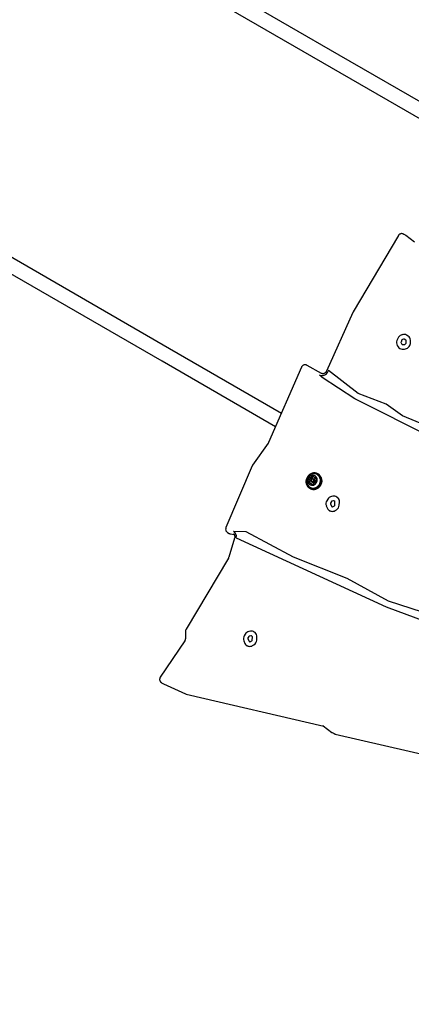
# Model space of a CAD drawing. Units: millimetres. Extents: x 470 to 1560, y 419 to 1615.
# Drawn here: x 758 to 808, y 976 to 1102 of the extents above; entities that cross this region are included whole.
import ezdxf

# ---------------------------------------------------------------- set-up
doc = ezdxf.new("R2010")
doc.units = ezdxf.units.MM
doc.header["$LTSCALE"] = 100
doc.styles.add('SLDTEXTSTYLE0', font='TXT', dxfattribs={"width": 0.75})
doc.dimstyles.new('SLDDIMSTYLE5', dxfattribs={"dimtxt": 15.875, "dimasz": 8, "dimexe": 0, "dimexo": 0.0625, "dimgap": 3.96875, "dimtad": 2, "dimdec": 0, "dimrnd": 1e-09, "dimzin": 12, "dimdsep": 46, "dimtxsty": 'SLDTEXTSTYLE0', "dimblk1": 'DOT', "dimblk2": 'DOT', "dimsah": 1, "dimcen": 0.09, "dimse1": 1, "dimse2": 1, "dimadec": 0, "dimazin": 3, "dimtfac": 1, "dimtdec": 0, "dimtofl": 0, "dimtmove": 0, "dimatfit": 3, "dimldrblk": 'DOT', "dimfxl": 0, "dimfrac": 2, "dimtolj": 1, "dimtzin": 12, "dimarcsym": 0})

# ---------------------------------------------------------------- blocks, each defined once
blk = doc.blocks.new('_Dot')
at = {"color": 0, "linetype": 'ByBlock', "lineweight": -2}
blk.add_line((-0.5, 0), (-1, 0), dxfattribs=at)
at = {"color": 0, "linetype": 'ByBlock', "const_width": 0.5}
blk.add_lwpolyline([(-0.25, 0, 1), (0.25, 0, 1)], format="xyb", close=True, dxfattribs=at)
blk = doc.blocks.new('_D_10')
at = {"color": 7, "linetype": 'Continuous', "lineweight": 18}
blk.add_line((1319.06, 1594.55), (638.37, 1594.55), dxfattribs=at)
at = {"color": 7, "linetype": 'Continuous', "lineweight": 18, "xscale": 8, "yscale": 8, "rotation": 180.0000000000004}
blk.add_blockref('_Dot', (638.37, 1594.55), dxfattribs=at)
at = {"color": 7, "linetype": 'Continuous', "lineweight": 18, "xscale": 8, "yscale": 8}
blk.add_blockref('_Dot', (1319.06, 1594.55), dxfattribs=at)
at = {"color": 7, "linetype": 'Continuous', "lineweight": 18, "insert": (961.12, 1615.02), "char_height": 15.875, "attachment_point": 1, "style": 'SLDTEXTSTYLE0'}
blk.add_mtext('681', dxfattribs=at)
blk = doc.blocks.new('_D_11')
at = {"color": 7, "linetype": 'Continuous', "lineweight": 18}
blk.add_line((491.24, 634.56), (491.24, 1436.23), dxfattribs=at)
at = {"color": 7, "linetype": 'Continuous', "lineweight": 18, "xscale": 8, "yscale": 8}
for p, rotation in [((491.24, 1436.23), 90.0000000000004), ((491.24, 634.56), 270.0000000000004)]:
    blk.add_blockref('_Dot', p, dxfattribs=dict(at, rotation=rotation))
at = {"color": 7, "linetype": 'Continuous', "lineweight": 18, "insert": (470.78, 1017.8), "char_height": 15.875, "attachment_point": 1, "rotation": 90, "style": 'SLDTEXTSTYLE0'}
blk.add_mtext('802', dxfattribs=at)

msp = doc.modelspace()

# ---------------------------------------------------------------- linework, layer by layer
at = {"color": 7, "linetype": 'Continuous', "lineweight": 25}
for p, q in [((731.37, 1135.91), (798.47, 1097.17)), ((797.52, 1095.53), (730.42, 1134.26)), ((709.72, 1098.41), (776.82, 1059.67)), ((798.47, 1097.17), (816.37, 1086.84)), ((775.87, 1058.03), (708.77, 1096.76)), ((815.35, 1085.23), (797.52, 1095.53)), ((806.96, 1074.14), (806.73, 1074.27)), ((806.73, 1074.27), (806.77, 1074.24)), ((806.06, 1074.09), (800.27, 1064.34)), ((807, 1074.11), (806.96, 1074.14)), ((808.14, 1073.25), (807.01, 1074.11)), ((800.25, 1064.28), (796.86, 1056.75)), ((800.27, 1064.34), (800.25, 1064.28)), ((805.99, 1060.95), (805.88, 1060.69)), ((806.51, 1060.75), (806.4, 1060.49)), ((806.51, 1060.75), (806.4, 1060.48)), ((806.4, 1060.4), (806.51, 1060.22)), ((806.41, 1060.39), (806.52, 1060.22)), ((806.58, 1061.43), (806.42, 1061.37)), ((806.73, 1060.87), (806.57, 1060.81)), ((806.73, 1060.87), (806.57, 1060.81)), ((807, 1060.74), (806.8, 1060.86)), ((807.05, 1060.38), (807.04, 1060.67)), ((807.1, 1061.38), (807.1, 1061.38)), ((807.12, 1061.37), (807.1, 1061.38)), ((807.31, 1061.25), (807.12, 1061.37)), ((807.32, 1061.25), (807.12, 1061.37)), ((807.62, 1060.46), (807.6, 1060.74)), ((807.62, 1060.45), (807.61, 1060.74)), ((776.82, 1059.67), (791.11, 1051.42)), ((805.92, 1060.06), (806.03, 1059.88)), ((806.24, 1059.67), (806.25, 1059.67)), ((806.54, 1059.59), (806.82, 1059.59)), ((806.55, 1059.59), (806.83, 1059.58)), ((806.59, 1060.18), (806.86, 1060.17)), ((806.94, 1060.21), (807.03, 1060.31)), ((807.34, 1059.82), (807.43, 1059.92)), ((807.34, 1059.82), (807.43, 1059.92)), ((790.35, 1049.67), (775.87, 1058.03)), ((793.67, 1057.28), (789.47, 1047.65)), ((794.37, 1057.52), (796.21, 1056.49)), ((797.12, 1056.87), (797.03, 1056.69)), ((800.91, 1053.9), (797.12, 1056.87)), ((797.12, 1056.87), (797.12, 1056.87)), ((800.91, 1053.9), (797.12, 1056.87)), ((796.34, 1055.96), (795.96, 1056.28)), ((800.51, 1053.21), (796.34, 1055.96)), ((810.8, 1048.04), (800.51, 1053.21)), ((800.51, 1053.21), (800.51, 1053.21)), ((810.8, 1048.04), (800.51, 1053.21)), ((804.48, 1052.55), (800.91, 1053.9)), ((806.6, 1051.04), (804.48, 1052.55)), ((804.48, 1052.55), (804.49, 1052.55)), ((806.6, 1051.04), (804.49, 1052.55)), ((811.41, 1049.07), (806.6, 1051.04)), ((789.41, 1047.55), (787.43, 1044.77)), ((787.37, 1044.67), (784.02, 1036.78)), ((787.43, 1044.77), (787.37, 1044.67)), ((794.76, 1042.89), (794.61, 1042.97)), ((794.77, 1043.2), (794.91, 1043.11)), ((795.33, 1042.93), (795.2, 1043)), ((795.34, 1043.19), (795.48, 1043.11)), ((795.83, 1043.61), (795.77, 1043.64)), ((794.71, 1041.81), (794.77, 1041.78)), ((794.95, 1042.37), (794.8, 1042.45)), ((794.98, 1042.62), (795.11, 1042.55)), ((795.03, 1042.24), (795.03, 1042.24)), ((795.42, 1042.42), (795.38, 1042.45)), ((795.53, 1042.67), (795.56, 1042.66)), ((797.03, 1040.42), (796.91, 1040.22)), ((797.7, 1040.79), (797.51, 1040.75)), ((798.13, 1040.72), (798.12, 1040.72)), ((798.28, 1040.61), (798.19, 1040.68)), ((798.28, 1040.6), (798.19, 1040.67)), ((796.85, 1039.55), (796.99, 1039.24)), ((797.37, 1039.83), (797.51, 1039.51)), ((797.37, 1039.83), (797.51, 1039.51)), ((797.5, 1040.12), (797.38, 1039.92)), ((797.51, 1040.12), (797.38, 1039.92)), ((797.76, 1040.21), (797.57, 1040.17)), ((797.77, 1040.21), (797.57, 1040.17)), ((797.57, 1039.46), (797.64, 1039.44)), ((797.71, 1039.46), (797.88, 1039.56)), ((797.93, 1040.12), (797.83, 1040.19)), ((797.93, 1039.64), (797.96, 1040.04)), ((797.97, 1038.95), (798.14, 1039.06)), ((797.97, 1038.95), (798.15, 1039.06)), ((798.5, 1039.64), (798.53, 1040.04)), ((798.5, 1039.64), (798.53, 1040.04)), ((797.25, 1038.95), (797.25, 1038.95)), ((797.41, 1038.88), (797.48, 1038.87)), ((797.42, 1038.88), (797.48, 1038.87)), ((784.22, 1036.16), (784.45, 1036.03)), ((785.13, 1035.44), (784.38, 1033.01)), ((784.6, 1035.97), (785.06, 1035.88)), ((786.6, 1036.23), (785, 1036.29)), ((785.34, 1035.49), (804.5, 1026.65)), ((785.34, 1035.49), (785.34, 1035.49)), ((785.34, 1035.49), (804.5, 1026.65)), ((792.66, 1032.99), (786.6, 1036.23)), ((784.33, 1032.89), (778.93, 1023.81)), ((799.51, 1030.27), (792.66, 1032.99)), ((804.82, 1027.38), (799.51, 1030.27)), ((804.5, 1026.65), (815.33, 1022.67)), ((804.5, 1026.65), (804.5, 1026.65)), ((804.5, 1026.65), (815.33, 1022.67)), ((815.86, 1023.75), (804.82, 1027.38)), ((778.85, 1023.55), (778.84, 1022.62)), ((786.49, 1023.17), (786.36, 1022.97)), ((786.96, 1022.88), (786.83, 1022.68)), ((786.96, 1022.88), (786.84, 1022.67)), ((787.16, 1023.54), (786.96, 1023.5)), ((787.22, 1022.96), (787.03, 1022.93)), ((787.22, 1022.96), (787.03, 1022.92)), ((787.38, 1022.88), (787.29, 1022.95)), ((787.39, 1022.4), (787.42, 1022.79)), ((787.58, 1023.47), (787.58, 1023.47)), ((787.73, 1023.36), (787.64, 1023.43)), ((787.74, 1023.36), (787.65, 1023.43)), ((787.95, 1022.39), (787.98, 1022.79)), ((787.96, 1022.39), (787.98, 1022.79)), ((778.75, 1022.33), (775.63, 1017.67)), ((786.31, 1022.31), (786.45, 1021.99)), ((786.7, 1021.7), (786.71, 1021.7)), ((786.83, 1022.58), (786.97, 1022.26)), ((786.83, 1022.58), (786.97, 1022.26)), ((786.87, 1021.64), (786.94, 1021.62)), ((786.87, 1021.64), (786.94, 1021.62)), ((787.03, 1022.21), (787.09, 1022.2)), ((787.16, 1022.21), (787.34, 1022.31)), ((787.42, 1021.71), (787.6, 1021.81)), ((787.43, 1021.7), (787.6, 1021.81)), ((775.78, 1016.97), (776.02, 1016.84)), ((775.82, 1016.95), (775.79, 1016.97)), ((776.02, 1016.84), (776.05, 1016.82)), ((776.06, 1016.82), (778.84, 1015.55)), ((778.84, 1015.55), (778.93, 1015.52)), ((778.84, 1015.55), (778.84, 1015.55)), ((778.93, 1015.52), (796.53, 1011.4)), ((796.45, 1011.47), (797.56, 1010.62)), ((797.56, 1010.62), (797.56, 1010.62)), ((797.61, 1010.59), (797.84, 1010.46)), ((797.97, 1010.4), (813.62, 1006.81))]:
    msp.add_line(p, q, dxfattribs=at)
at = {"color": 7, "linetype": 'Continuous', "lineweight": 25, "flags": 128}
for points in [[(796.04, 1042.17), (796.14, 1042.34), (796.2, 1042.52), (796.23, 1042.72), (796.23, 1042.91), (796.2, 1043.09), (796.13, 1043.26), (796.03, 1043.42), (795.9, 1043.55), (795.75, 1043.65), (795.59, 1043.72), (795.41, 1043.76), (795.23, 1043.76), (795.04, 1043.73), (794.87, 1043.66), (794.7, 1043.56), (794.56, 1043.43), (794.44, 1043.28), (794.34, 1043.11), (794.28, 1042.93), (794.25, 1042.74), (794.25, 1042.55), (794.28, 1042.36), (794.35, 1042.19), (794.45, 1042.03), (794.58, 1041.9), (794.73, 1041.8), (794.89, 1041.73), (795.07, 1041.69), (795.25, 1041.69), (795.44, 1041.72), (795.61, 1041.79), (795.78, 1041.89), (795.92, 1042.02), (796.04, 1042.17)], [(796.02, 1042.19), (796.11, 1042.35), (796.17, 1042.53), (796.2, 1042.72), (796.2, 1042.91), (796.16, 1043.09), (796.1, 1043.26), (796, 1043.41), (795.88, 1043.53), (795.73, 1043.63), (795.57, 1043.7), (795.4, 1043.74), (795.22, 1043.74), (795.04, 1043.71), (794.87, 1043.64), (794.71, 1043.55), (794.57, 1043.42), (794.45, 1043.27), (794.35, 1043.11), (794.29, 1042.93), (794.26, 1042.74), (794.26, 1042.55), (794.3, 1042.37), (794.37, 1042.21), (794.46, 1042.06), (794.59, 1041.93), (794.73, 1041.83), (794.89, 1041.76), (795.07, 1041.72), (795.25, 1041.72), (795.42, 1041.75), (795.6, 1041.82), (795.76, 1041.92), (795.9, 1042.04), (796.02, 1042.19)], [(795.57, 1042.48), (795.64, 1042.61), (795.68, 1042.76), (795.68, 1042.91), (795.66, 1043.05), (795.6, 1043.18), (795.52, 1043.29), (795.41, 1043.38), (795.28, 1043.44), (795.14, 1043.46), (795, 1043.45), (794.86, 1043.4), (794.73, 1043.33), (794.62, 1043.22), (794.54, 1043.1), (794.48, 1042.96), (794.46, 1042.81), (794.47, 1042.66), (794.51, 1042.53), (794.58, 1042.4), (794.68, 1042.3), (794.8, 1042.23), (794.94, 1042.19), (795.08, 1042.19), (795.22, 1042.21), (795.35, 1042.28), (795.47, 1042.37), (795.57, 1042.48)], [(795.26, 1042.7), (795.2, 1042.64), (795.12, 1042.6), (795.04, 1042.6), (794.97, 1042.63), (794.91, 1042.69), (794.88, 1042.77), (794.89, 1042.85), (794.92, 1042.93), (794.98, 1042.99), (795.06, 1043.02), (795.14, 1043.03), (795.21, 1042.99), (795.27, 1042.94), (795.29, 1042.86), (795.29, 1042.78), (795.26, 1042.7)], [(795.2, 1042.73), (795.23, 1042.79), (795.23, 1042.86), (795.21, 1042.92), (795.17, 1042.96), (795.11, 1042.99), (795.05, 1042.98), (794.99, 1042.96), (794.94, 1042.91), (794.92, 1042.85), (794.91, 1042.79), (794.94, 1042.73), (794.98, 1042.68), (795.03, 1042.66), (795.1, 1042.66), (795.16, 1042.69), (795.2, 1042.73)], [(795.93, 1042.25), (796.02, 1042.41), (796.07, 1042.58), (796.1, 1042.76), (796.09, 1042.94), (796.04, 1043.11), (795.97, 1043.26), (795.87, 1043.4), (795.74, 1043.51), (795.59, 1043.59), (795.43, 1043.64), (795.26, 1043.65), (795.09, 1043.63), (795.01, 1043.61)], [(794.35, 1042.55), (794.35, 1042.54), (794.4, 1042.37), (794.47, 1042.21), (794.57, 1042.08), (794.7, 1041.97), (794.85, 1041.89), (795.01, 1041.84), (795.18, 1041.82), (795.35, 1041.85), (795.52, 1041.9), (795.67, 1041.99), (795.81, 1042.11), (795.93, 1042.25)], [(798.19, 1040.67), (798.14, 1040.71), (798.13, 1040.72)], [(787.65, 1023.43), (787.59, 1023.46), (787.58, 1023.47)]]:
    msp.add_lwpolyline(points, dxfattribs=at)
at = {"color": 7, "linetype": 'Continuous', "lineweight": 25}
for centre, radius, start, end in [((806.52, 1060.41), 0.699, 156.8301, 210.3504), ((806.67, 1060.68), 0.738, 109.7461, 157.9317), ((806.49, 1060.45), 0.0999, 156.8301, 210.3504), ((806.49, 1060.45), 0.0999, 156.8301, 210.3504), ((806.61, 1060.71), 0.105, 109.7461, 157.9317), ((806.61, 1060.71), 0.105, 109.7461, 157.9317), ((806.79, 1060.84), 0.624, 58.3195, 109.8824), ((806.76, 1060.78), 0.0891, 58.3195, 109.8824), ((806.76, 1060.78), 0.0893, 61.7313, 109.85), ((806.95, 1060.66), 0.0908, 2.2395, 57.0933), ((806.95, 1060.38), 0.107, 317.6706, 2.7548), ((806.97, 1060.71), 0.636, 2.2395, 57.0933), ((806.97, 1060.71), 0.636, 2.2395, 57.0933), ((806.87, 1060.42), 0.746, 317.6706, 2.7548), ((806.88, 1060.42), 0.746, 317.6706, 2.7548), ((806.55, 1060.19), 0.604, 211.1118, 269.8641), ((806.55, 1060.19), 0.607, 240.0998, 269.8048), ((806.59, 1060.26), 0.0863, 211.1118, 269.8641), ((806.59, 1060.26), 0.0868, 211.1669, 238.6222), ((806.82, 1060.28), 0.694, 270.4153, 318.4867), ((806.82, 1060.28), 0.694, 270.4153, 318.4867), ((806.86, 1060.27), 0.0992, 270.4153, 318.4867), ((796.31, 1056.98), 0.78, 243.374, 338.0566), ((794.84, 1042.98), 0.27, 121.3986, 170.7137), ((794.62, 1043.02), 0.0439, 168.895, 250.251), ((794.59, 1042.94), 0.0419, 19.5569, 71.3399), ((794.39, 1042.87), 0.26, 328.6992, 19.3109), ((794.73, 1043.18), 0.043, 40.1111, 122.7873), ((794.99, 1042.9), 0.27, 121.3986, 170.7137), ((794.76, 1042.94), 0.0456, 169.7625, 222.8121), ((794.53, 1042.78), 0.26, 328.6992, 19.3109), ((794.79, 1043.23), 0.0415, 219.2683, 271.4444), ((794.73, 1042.86), 0.0424, 19.7204, 59.7098), ((794.78, 1043.44), 0.253, 272.0257, 323.5908), ((794.87, 1043.09), 0.0459, 89.5423, 121.5415), ((794.93, 1043.15), 0.0418, 240.1175, 271.3439), ((794.93, 1043.36), 0.253, 272.0257, 323.5908), ((794.95, 1043.32), 0.0508, 322.612, 8.0687), ((795.05, 1043.34), 0.0511, 114.8561, 187.9379), ((795.12, 1043.18), 0.227, 59.7644, 115.3353), ((795.09, 1043.24), 0.0508, 322.612, 8.0687), ((795.19, 1043.26), 0.0511, 114.8561, 187.9379), ((795.27, 1043.09), 0.239, 92.8975, 114.6644), ((795.21, 1043.34), 0.0456, 338.0972, 57.3418), ((795.3, 1043.3), 0.0482, 159.3124, 206.3885), ((795.45, 1043.38), 0.217, 206.7823, 263.9821), ((795.21, 1042.75), 0.211, 323.1032, 58.1234), ((795.43, 1043.21), 0.0467, 264.7771, 312.8253), ((795.49, 1043.14), 0.0444, 53.1979, 133.9937), ((795.59, 1043.3), 0.217, 240.0475, 264.0354), ((795.76, 1042.78), 0.26, 148.6993, 199.3108), ((795.37, 1043), 0.233, 356.3542, 50.8312), ((795.58, 1042.89), 0.0498, 103.5706, 149.6773), ((795.57, 1043.13), 0.0447, 264.2413, 291.0422), ((795.56, 1042.99), 0.0508, 284.0166, 357.3906), ((795.28, 1042.74), 1.02, 323.6688, 57.5579), ((794.59, 1042.66), 0.0508, 103.9734, 177.3918), ((794.77, 1042.65), 0.233, 176.354, 230.8372), ((794.57, 1042.76), 0.0498, 283.6149, 329.676), ((794.65, 1042.5), 0.0443, 233.1604, 313.9788), ((794.73, 1042.58), 0.0508, 103.9734, 177.3918), ((794.93, 1042.57), 0.246, 177.0722, 200.8847), ((794.71, 1042.43), 0.0467, 84.7182, 132.8271), ((794.71, 1042.67), 0.0498, 283.6149, 329.676), ((794.69, 1042.26), 0.217, 26.794, 83.9822), ((795.24, 1042.67), 1.01, 241.997, 328.2677), ((794.85, 1042.34), 0.0482, 339.3, 26.3881), ((794.93, 1042.31), 0.0456, 158.0969, 237.2736), ((795.02, 1042.46), 0.227, 239.7644, 295.3353), ((794.84, 1042.18), 0.22, 26.9311, 59.8428), ((794.99, 1042.26), 0.0482, 339.3, 26.3881), ((795.2, 1042.73), 0.21, 242.0278, 328.237), ((795.1, 1042.31), 0.0511, 294.8555, 7.9805), ((795.2, 1042.32), 0.0508, 142.6406, 188.0257), ((795.36, 1042.2), 0.253, 92.01, 143.6053), ((795.35, 1042.41), 0.0415, 39.2682, 91.4389), ((795.42, 1042.47), 0.0429, 220.1111, 302.787), ((795.3, 1042.66), 0.27, 301.3986, 350.7138), ((795.55, 1042.71), 0.0419, 199.5564, 251.3362), ((795.53, 1042.63), 0.0439, 348.8954, 70.2548), ((797.65, 1040.05), 0.721, 101.2574, 148.8342), ((797.82, 1040.19), 0.613, 53.0877, 101.0544), ((797.88, 1040.1), 0.65, 354.8868, 51.8817), ((797.88, 1040.09), 0.65, 354.8868, 51.8817), ((797.52, 1039.83), 0.719, 147.6799, 202.8285), ((797.55, 1039.48), 0.607, 203.3239, 256.7982), ((797.47, 1039.87), 0.103, 147.6799, 202.8285), ((797.47, 1039.87), 0.103, 147.6799, 202.8285), ((797.59, 1040.07), 0.103, 101.2574, 148.8342), ((797.59, 1040.07), 0.103, 101.2574, 148.8342), ((797.59, 1039.54), 0.0867, 203.3239, 256.7982), ((797.59, 1039.54), 0.0876, 203.4727, 238.5366), ((797.66, 1039.54), 0.0938, 257.5435, 301.9268), ((797.78, 1040.12), 0.0875, 53.0877, 101.0544), ((797.78, 1040.12), 0.0884, 61.5978, 100.9038), ((797.83, 1039.65), 0.107, 301.5459, 355.7381), ((797.87, 1040.05), 0.0928, 354.8868, 51.8817), ((797.75, 1039.7), 0.749, 301.5459, 355.7381), ((797.75, 1039.69), 0.749, 301.5459, 355.7381), ((797.55, 1039.47), 0.601, 240.0164, 256.9655), ((797.62, 1039.51), 0.656, 257.5435, 301.9268), ((797.63, 1039.51), 0.656, 257.5435, 301.9268), ((784.61, 1035.66), 0.745, 346.922, 58.63), ((786.97, 1022.59), 0.719, 147.6799, 202.8285), ((787.1, 1022.8), 0.721, 101.2574, 148.8342), ((786.92, 1022.62), 0.103, 147.6799, 202.8285), ((786.92, 1022.62), 0.103, 147.6799, 202.8285), ((787.05, 1022.82), 0.103, 101.2574, 148.8342), ((787.05, 1022.82), 0.103, 101.2574, 148.8342), ((787.27, 1022.94), 0.613, 53.0877, 101.0544), ((787.24, 1022.88), 0.0875, 53.0877, 101.0544), ((787.24, 1022.87), 0.0884, 61.5978, 100.9038), ((787.32, 1022.8), 0.0928, 354.8868, 51.8817), ((787.33, 1022.85), 0.65, 354.8868, 51.8817), ((787.34, 1022.85), 0.65, 354.8868, 51.8817), ((787.01, 1022.23), 0.607, 203.3239, 256.7982), ((787.01, 1022.22), 0.601, 240.0164, 256.9655), ((787.08, 1022.26), 0.656, 257.5435, 301.9268), ((787.08, 1022.26), 0.656, 257.5435, 301.9268), ((787.05, 1022.3), 0.0867, 203.3239, 256.7982), ((787.05, 1022.3), 0.0876, 203.4727, 238.5369), ((787.11, 1022.29), 0.0938, 257.5435, 301.9268), ((787.28, 1022.41), 0.107, 301.5459, 355.7381), ((787.21, 1022.45), 0.749, 301.5459, 355.7381), ((787.21, 1022.45), 0.749, 301.5459, 355.7381), ((796.19, 1011.12), 0.427, 52.7623, 59.6386), ((797.82, 1010.96), 0.427, 232.7624, 239.1223)]:
    msp.add_arc(centre, radius, start, end, dxfattribs=at)
for points, knots in [([(806.73, 1074.27), (806.71, 1074.28), (806.67, 1074.31), (806.57, 1074.33), (806.45, 1074.34), (806.33, 1074.31), (806.22, 1074.26), (806.13, 1074.18), (806.08, 1074.12), (806.06, 1074.09)], [0, 0, 0, 0, 0.0647718, 0.2237159, 0.3816174, 0.5393737, 0.6980083, 0.8582673, 1, 1, 1, 1]), ([(794.36, 1057.52), (794.33, 1057.54), (794.27, 1057.57), (794.15, 1057.59), (794.03, 1057.58), (793.91, 1057.54), (793.81, 1057.47), (793.73, 1057.38), (793.69, 1057.31), (793.67, 1057.28)], [0, 0, 0, 0, 0.126855, 0.274513, 0.421607, 0.569076, 0.717763, 0.868185, 1, 1, 1, 1]), ([(796.86, 1056.75), (796.86, 1056.74), (796.83, 1056.68), (796.77, 1056.6), (796.68, 1056.52), (796.58, 1056.47), (796.47, 1056.44), (796.36, 1056.44), (796.27, 1056.46), (796.23, 1056.48), (796.21, 1056.49)], [0, 0, 0, 0, 0.062879, 0.204714, 0.346676, 0.488987, 0.632611, 0.778865, 0.929204, 1, 1, 1, 1]), ([(789.47, 1047.65), (789.46, 1047.63), (789.45, 1047.6), (789.42, 1047.57), (789.41, 1047.55)], [0, 0, 0, 0, 0.463345, 1, 1, 1, 1]), ([(795.01, 1043.6), (795, 1043.6), (794.92, 1043.58), (794.8, 1043.52), (794.67, 1043.42), (794.55, 1043.29), (794.45, 1043.14), (794.38, 1042.98), (794.34, 1042.81), (794.34, 1042.65), (794.35, 1042.55), (794.36, 1042.51)], [0, 0, 0, 0, 0.040812, 0.1627984, 0.2851678, 0.4083248, 0.5326084, 0.6582252, 0.7851888, 0.9132916, 1, 1, 1, 1]), ([(784.02, 1036.78), (784.01, 1036.75), (783.99, 1036.68), (783.98, 1036.56), (784, 1036.43), (784.05, 1036.32), (784.13, 1036.23), (784.19, 1036.19), (784.22, 1036.17)], [0, 0, 0, 0, 0.139107, 0.320803, 0.503239, 0.68485, 0.864561, 1, 1, 1, 1]), ([(784.45, 1036.03), (784.46, 1036.03), (784.49, 1036), (784.55, 1035.98), (784.59, 1035.97), (784.6, 1035.97)], [0, 0, 0, 0, 0.158313, 0.863566, 1, 1, 1, 1]), ([(784.95, 1035.97), (784.96, 1035.97), (785, 1035.95), (785.06, 1035.89), (785.12, 1035.8), (785.15, 1035.68), (785.16, 1035.56), (785.14, 1035.48), (785.13, 1035.44)], [0, 0, 0, 0, 0.040599, 0.238757, 0.435545, 0.626724, 0.812517, 1, 1, 1, 1]), ([(784.38, 1033.01), (784.38, 1033), (784.36, 1032.95), (784.34, 1032.91), (784.33, 1032.89)], [0, 0, 0, 0, 0.40929, 1, 1, 1, 1]), ([(778.93, 1023.81), (778.91, 1023.78), (778.88, 1023.71), (778.86, 1023.62), (778.86, 1023.57), (778.85, 1023.55)], [0, 0, 0, 0, 0.365848, 0.843845, 1, 1, 1, 1]), ([(778.84, 1022.62), (778.84, 1022.61), (778.84, 1022.55), (778.81, 1022.46), (778.78, 1022.37), (778.75, 1022.33), (778.75, 1022.33)], [0, 0, 0, 0, 0.16922, 0.557035, 0.921379, 1, 1, 1, 1]), ([(775.63, 1017.67), (775.61, 1017.65), (775.58, 1017.58), (775.55, 1017.47), (775.54, 1017.34), (775.57, 1017.21), (775.63, 1017.1), (775.71, 1017.02), (775.77, 1016.98), (775.79, 1016.97)], [0, 0, 0, 0, 0.119726, 0.275994, 0.433408, 0.590917, 0.747465, 0.902215, 1, 1, 1, 1]), ([(797.83, 1010.46), (797.85, 1010.45), (797.89, 1010.43), (797.94, 1010.41), (797.97, 1010.4)], [0, 0, 0, 0, 0.351393, 1, 1, 1, 1])]:
    msp.add_open_spline(points, degree=3, knots=knots, dxfattribs=at)

# ---------------------------------------------------------------- dimensions: what is measured, and where the dimension line sits
at = {"color": 7, "linetype": 'Continuous', "lineweight": 18}
dim = msp.add_linear_dim(base=(638.37, 1594.55), p1=(1319.06, 1268.17), p2=(638.37, 837.14), dimstyle='SLDDIMSTYLE5', dxfattribs=at)
dim.commit()
dim.dimension.update_dxf_attribs({"geometry": '_D_10', "text_midpoint": (978.71, 1594.55), "dimtype": 160})
dim = msp.add_linear_dim(base=(491.24, 634.56), p1=(989.63, 1436.23), p2=(957.38, 634.56), angle=90, dimstyle='SLDDIMSTYLE5', dxfattribs=at)
dim.commit()
dim.dimension.update_dxf_attribs({"geometry": '_D_11', "text_midpoint": (491.24, 1035.39), "dimtype": 160})

doc.saveas('drawing.dxf')
